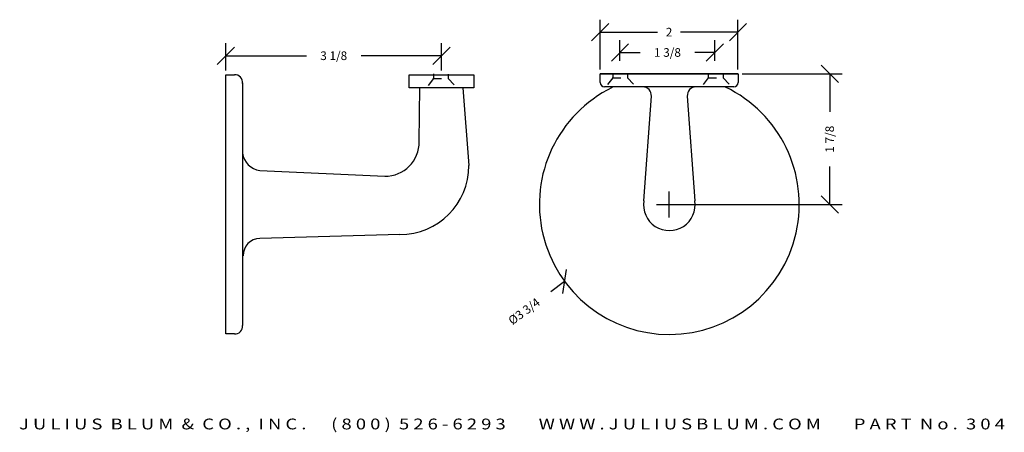
# Model space of a CAD drawing. Extents: x -24.3 to -10, y 16.9 to 22.8.
import ezdxf
from ezdxf.enums import TextEntityAlignment as Align

# ---------------------------------------------------------------- set-up
doc = ezdxf.new("R2010")
doc.units = 0
doc.header["$MEASUREMENT"] = 0
doc.linetypes.add('HIDDEN2', pattern=[0.1875, 0.125, -0.0625])
doc.layers.get('0').update_dxf_attribs({"linetype": 'CONTINUOUS'})
doc.layers.get('DEFPOINTS').update_dxf_attribs({"linetype": 'CONTINUOUS'})
for name, color, linetype in [('ADP1DETAIL', 7, 'CONTINUOUS'), ('ADP2DETAIL', 5, 'CONTINUOUS'), ('ADPDIM', 3, 'CONTINUOUS')]:
    doc.layers.add(name, color=color, linetype=linetype)
doc.styles.add('ARIAL_WIDE', font='ARIAL.TTF', dxfattribs={"width": 1.25})
doc.dimstyles.get("Standard").update_dxf_attribs({"dimtxt": 0.18, "dimasz": 0.18, "dimexe": 0.18, "dimexo": 0.0625, "dimgap": 0.09, "dimtad": 0, "dimtih": 1, "dimtoh": 1, "dimdec": 4, "dimzin": 0, "dimtxsty": 'STANDARD', "dimcen": 0.09, "dimazin": 3, "dimtfac": 1, "dimtdec": 4, "dimtofl": 0, "dimtmove": 0, "dimatfit": 3, "dimtolj": 1, "dimtzin": 0})

# ---------------------------------------------------------------- blocks, each defined once
blk = doc.blocks.new('*D0')
at = {"color": 0, "linetype": 'BYBLOCK'}
for p, q in [((-21.439, 22.176), (-21.189, 22.426)), ((-21.314, 22.089), (-21.314, 22.481)), ((-18.314, 22.176), (-18.064, 22.426)), ((-18.189, 22.089), (-18.189, 22.481)), ((-21.314, 22.301), (-20.147, 22.301)), ((-18.189, 22.301), (-19.356, 22.301))]:
    blk.add_line(p, q, dxfattribs=at)
at = {"layer": 'DEFPOINTS', "color": 0, "linetype": 'BYBLOCK'}
for p in [(-18.189, 22.301), (-21.314, 22.027), (-18.189, 22.027)]:
    blk.add_point(p, dxfattribs=at)
at = {"color": 0, "linetype": 'BYBLOCK'}
blk.add_text('3 1/8', height=0.125, dxfattribs=at).set_placement((-19.751, 22.301), align=Align.MIDDLE_CENTER)
blk = doc.blocks.new('*D3')
at = {"color": 0, "linetype": 'BYBLOCK'}
for p, q in [((-14.892, 19.963), (-14.892, 20.338)), ((-15.079, 20.151), (-14.704, 20.151)), ((-16.434, 18.861), (-16.38, 19.211)), ((-16.407, 19.036), (-16.608, 18.888))]:
    blk.add_line(p, q, dxfattribs=at)
at = {"layer": 'DEFPOINTS', "color": 0, "linetype": 'BYBLOCK'}
for p in [(-13.376, 21.266), (-16.407, 19.036)]:
    blk.add_point(p, dxfattribs=at)
at = {"color": 0, "linetype": 'BYBLOCK'}
blk.add_text('%%c3 3/4', height=0.125, rotation=36.3424, dxfattribs=at).set_placement((-16.994, 18.604), align=Align.MIDDLE_CENTER)
blk = doc.blocks.new('*D2')
at = {"color": 0, "linetype": 'BYBLOCK'}
for p, q in [((-15.893, 22.101), (-15.893, 22.822)), ((-13.897, 22.101), (-13.897, 22.822)), ((-16.018, 22.517), (-15.768, 22.767)), ((-14.022, 22.517), (-13.772, 22.767)), ((-15.893, 22.642), (-15.062, 22.642)), ((-13.897, 22.642), (-14.729, 22.642))]:
    blk.add_line(p, q, dxfattribs=at)
at = {"layer": 'DEFPOINTS', "color": 0, "linetype": 'BYBLOCK'}
for p in [(-13.897, 22.642), (-15.893, 22.038), (-13.897, 22.038)]:
    blk.add_point(p, dxfattribs=at)
at = {"color": 0, "linetype": 'BYBLOCK'}
blk.add_text('2', height=0.125, dxfattribs=at).set_placement((-14.895, 22.642), align=Align.MIDDLE_CENTER)
blk = doc.blocks.new('*D1')
at = {"color": 0, "linetype": 'BYBLOCK'}
for p, q in [((-15.606, 22.225), (-15.606, 22.528)), ((-14.231, 22.225), (-14.231, 22.528)), ((-15.731, 22.223), (-15.481, 22.473)), ((-14.356, 22.223), (-14.106, 22.473)), ((-15.606, 22.348), (-15.314, 22.348)), ((-14.231, 22.348), (-14.523, 22.348))]:
    blk.add_line(p, q, dxfattribs=at)
at = {"layer": 'DEFPOINTS', "color": 0, "linetype": 'BYBLOCK'}
for p in [(-14.231, 22.348), (-15.606, 22.162), (-14.231, 22.162)]:
    blk.add_point(p, dxfattribs=at)
at = {"color": 0, "linetype": 'BYBLOCK'}
blk.add_text('1 3/8', height=0.125, dxfattribs=at).set_placement((-14.918, 22.348), align=Align.MIDDLE_CENTER)
blk = doc.blocks.new('*D4')
at = {"color": 0, "linetype": 'BYBLOCK'}
for p, q in [((-12.444, 21.913), (-12.694, 22.163)), ((-13.835, 22.038), (-12.389, 22.038)), ((-12.569, 22.038), (-12.569, 21.49)), ((-12.569, 20.151), (-12.569, 20.699)), ((-12.444, 20.026), (-12.694, 20.276)), ((-14.739, 20.151), (-12.389, 20.151))]:
    blk.add_line(p, q, dxfattribs=at)
at = {"layer": 'DEFPOINTS', "color": 0, "linetype": 'BYBLOCK'}
for p in [(-13.897, 22.038), (-12.569, 22.038), (-14.802, 20.151)]:
    blk.add_point(p, dxfattribs=at)
at = {"color": 0, "linetype": 'BYBLOCK'}
blk.add_text('1 7/8', height=0.125, rotation=90, dxfattribs=at).set_placement((-12.569, 21.094), align=Align.MIDDLE_CENTER)

msp = doc.modelspace()

# ---------------------------------------------------------------- linework, layer by layer
at = {"layer": 'ADP1DETAIL'}
for p, q in [((-21.31397, 18.27674), (-21.31397, 22.02674)), ((-21.31397, 22.02674), (-21.18897, 22.02674)), ((-18.65772, 22.02674), (-17.72022, 22.02674)), ((-18.65772, 21.83874), (-18.65772, 22.02674)), ((-17.72022, 22.02674), (-17.72022, 21.83874)), ((-15.89342, 22.03815), (-13.89342, 22.03815)), ((-13.89735, 22.03815), (-15.89342, 22.03815)), ((-15.89342, 21.91215), (-15.89342, 22.03815)), ((-13.89342, 22.03815), (-13.89342, 21.91215)), ((-21.07288, 21.90994), (-21.07288, 18.39879)), ((-17.72022, 21.83874), (-18.65772, 21.83874)), ((-18.51224, 21.05774), (-18.506, 21.84469)), ((-17.88036, 21.83849), (-17.79324, 20.71424)), ((-13.95542, 21.85015), (-15.83142, 21.85015)), ((-15.26173, 20.20409), (-15.15142, 21.71661)), ((-14.6308, 21.71661), (-14.52049, 20.20409)), ((-20.82313, 20.64071), (-19.01224, 20.55774)), ((-18.79324, 19.71424), (-20.82085, 19.65843)), ((-21.18897, 18.27674), (-21.31397, 18.27674))]:
    msp.add_line(p, q, dxfattribs=at)
for centre, radius, start, end in [((-21.18319, 21.9157), 0.11119, 352.786349, 92.98145), ((-14.89158, 20.15071), 1.8814, 116.060531, 64.450758), ((-15.83142, 21.91215), 0.062, 180, 270), ((-15.27605, 21.72616), 0.125, 355.61776, 90), ((-14.50616, 21.72616), 0.125, 90, 184.38224), ((-13.95542, 21.91215), 0.062, 270, 0), ((-19.01224, 21.05774), 0.5, 270, 0), ((-20.77753, 20.93597), 0.29876, 188.675488, 261.220351), ((-18.79324, 20.71424), 1, 270, 0), ((-14.89111, 20.14695), 0.375, 171.235519, 8.764481), ((-20.81397, 19.40853), 0.25, 91.576619, 180), ((-21.18299, 18.38729), 0.11071, 266.902235, 5.962084)]:
    msp.add_arc(centre, radius, start, end, dxfattribs=at)
at = {"layer": 'ADP2DETAIL', "linetype": 'HIDDEN2'}
for p, q in [((-18.30614, 21.97052), (-18.40225, 21.84491)), ((-18.31353, 21.97052), (-18.09175, 21.97052)), ((-18.30614, 22.03702), (-18.30614, 21.97052)), ((-18.09175, 22.03332), (-18.09175, 21.97052)), ((-18.09175, 21.97052), (-17.96607, 21.83752)), ((-15.70948, 21.98243), (-15.80559, 21.85682)), ((-15.71688, 21.98243), (-15.49509, 21.98243)), ((-15.70948, 22.04893), (-15.70948, 21.98243)), ((-15.49509, 22.04524), (-15.49509, 21.98243)), ((-15.49509, 21.98243), (-15.36941, 21.84943)), ((-14.32702, 21.98243), (-14.42313, 21.85682)), ((-14.33442, 21.98243), (-14.11263, 21.98243)), ((-14.32702, 22.04893), (-14.32702, 21.98243)), ((-14.11263, 22.04524), (-14.11263, 21.98243)), ((-14.11263, 21.98243), (-13.98695, 21.84943))]:
    msp.add_line(p, q, dxfattribs=at)

# ---------------------------------------------------------------- texts
at = {"layer": 'ADPDIM', "style": 'ARIAL_WIDE', "width": 1.25}
msp.add_text('J U L I U S  B L U M  &  C O . ,  I N C .      ( 8 0 0 )  5 2 6 - 6 2 9 3        W W W . J U L I U S B L U M . C O M        P A R T  N o .  3 0 4', height=0.15625, dxfattribs=at).set_placement((-17.17003, 17.05278), align=Align.TOP_CENTER)

# ---------------------------------------------------------------- dimensions: what is measured, and where the dimension line sits
at = {"layer": 'ADPDIM'}
for base, p1, p2, picture, middle in [((-13.89735, 22.64194), (-15.89342, 22.03815), (-13.89735, 22.03815), '*D2', (-14.89539, 22.64194)), ((-14.23098, 22.34843), (-15.60598, 22.16243), (-14.23098, 22.16243), '*D1', (-14.91848, 22.34843)), ((-18.18897, 22.30094), (-21.31397, 22.02674), (-18.18897, 22.02674), '*D0', (-19.75147, 22.30094))]:
    dim = msp.add_linear_dim(base=base, p1=p1, p2=p2, dimstyle='Standard', dxfattribs=at)
    dim.commit()
    dim.dimension.update_dxf_attribs({"geometry": picture, "text_midpoint": middle})
dim = msp.add_linear_dim(base=(-12.56908, 22.03815), p1=(-14.80158, 20.15071), p2=(-13.89735, 22.03815), angle=90, dimstyle='Standard', dxfattribs=at)
dim.commit()
dim.dimension.update_dxf_attribs({"geometry": '*D4', "text_midpoint": (-12.56908, 21.09443)})
dim = msp.add_diameter_dim_2p(p1=(-13.37614, 21.26565), p2=(-16.40703, 19.03578), dimstyle='Standard', dxfattribs=at)
dim.commit()
dim.dimension.update_dxf_attribs({"geometry": '*D3', "text_midpoint": (-16.99437, 18.60367)})

doc.saveas('drawing.dxf')
